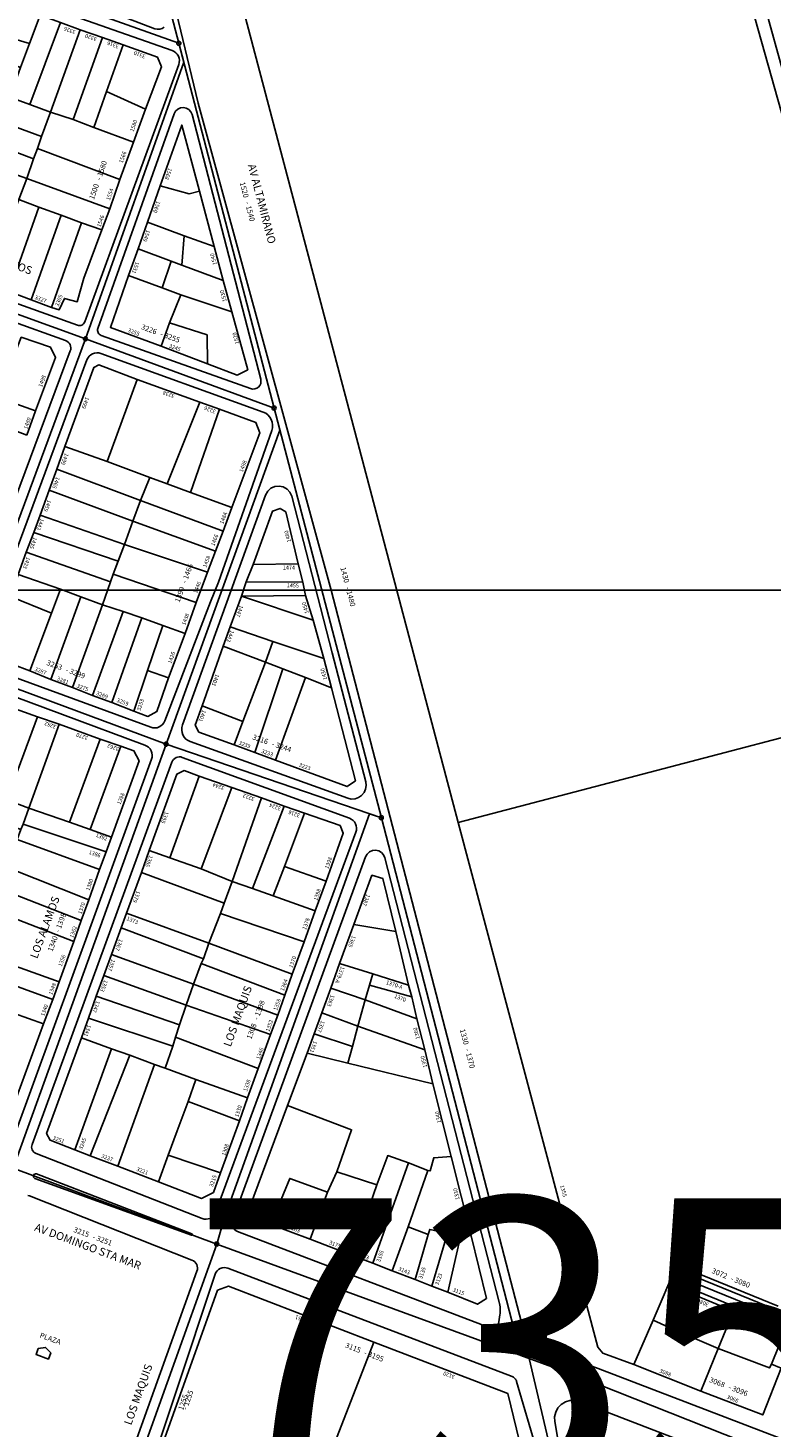
# Model space of a CAD drawing. Extents: x 333700 to 345400, y 6299800 to 6307551.
# Drawn here: x 342943 to 343224, y 6301883 to 6302413 of the extents above; entities that cross this region are included whole.
import ezdxf

# ---------------------------------------------------------------- set-up
doc = ezdxf.new("R2010")
doc.units = 0
doc.header["$MEASUREMENT"] = 0
doc.layers.get('0').update_dxf_attribs({"linetype": 'CONTINUOUS'})
for name, color, linetype in [('1010', 7, 'CONTINUOUS'), ('1400', 7, 'CONTINUOUS'), ('1500', 7, 'CONTINUOUS'), ('2000', 7, 'CONTINUOUS'), ('2510', 7, 'CONTINUOUS'), ('LIMITE_PREDIAL', 7, 'CONTINUOUS')]:
    doc.layers.add(name, color=color, linetype=linetype)

msp = doc.modelspace()

# ---------------------------------------------------------------- linework, layer by layer
at = {"color": 3}
for points in [[(342700, 6302200), (343600, 6302200), (343600, 6302800), (342700, 6302800), (342700, 6302200)], [(342700, 6301600), (343600, 6301600), (343600, 6302200), (342700, 6302200), (342700, 6301600)], [(342946.53, 6301913.29), (342945.69, 6301910.93), (342950.4, 6301909.26), (342951.24, 6301911.62), (342949.3, 6301913.63), (342946.53, 6301913.29)]]:
    msp.add_lwpolyline(points, dxfattribs=at)
at = {"color": 10}
for points in [[(342964.87, 6302539.48), (342999.72, 6302406.85)], [(342927.13, 6302432.81), (342999.72, 6302406.85)], [(342964.39, 6302295.08), (343001.58, 6302399.71), (342999.72, 6302406.85)], [(342999.72, 6302406.85), (343035.74, 6302268.92)], [(342887.1, 6302323.09), (342964.39, 6302295.08)], [(342918.07, 6302170.33), (342964.39, 6302295.08)], [(342964.39, 6302295.08), (343035.74, 6302268.92)], [(342994.9, 6302141.8), (343037.93, 6302260.57), (343035.74, 6302268.92)], [(343035.74, 6302268.92), (343076.32, 6302113.97)], [(342918.07, 6302170.33), (342994.9, 6302141.8)], [(342937.09, 6301981.46), (342994.9, 6302141.8)], [(342994.9, 6302141.8), (343076.32, 6302113.97)], [(343014.06, 6301952.74), (343016.91, 6301962.41), (343071.86, 6302115.49), (343076.32, 6302113.97)], [(343076.32, 6302113.97), (343129.13, 6301910.58), (343151.5, 6301902.38)], [(342937.09, 6301981.46), (343014.06, 6301952.74)], [(342976.48, 6301847.88), (343014.06, 6301952.74)], [(343014.06, 6301952.74), (343151.5, 6301902.38)], [(343231.26, 6301924.15), (343225.75, 6301925.45), (343190.76, 6301939.71)], [(343064.11, 6301755.65), (343067.08, 6301758.74), (343141.31, 6301870.7), (343132.25, 6301909.43), (343151.5, 6301902.38)], [(343151.5, 6301902.38), (343159.23, 6301855.25), (343205.78, 6301698.58)], [(343151.5, 6301902.38), (343267.64, 6301856.37)]]:
    msp.add_lwpolyline(points, dxfattribs=at)
at = {"layer": '1400', "color": 2}
for points in [[(342973.6, 6302610.8), (343105.4, 6302112.2), (343158.2, 6301913.8), (343160.1, 6301911.5), (343171.8, 6301907.2), (343197.2, 6301897.1), (343220.6, 6301888.1), (343227.6, 6301905.8)], [(343231.3, 6302367.7), (343206.4, 6302456.4)], [(342897.7, 6302330.4), (342899.1, 6302326.6), (342914.4, 6302321), (342927.6, 6302316), (342935.5, 6302313), (342943.8, 6302309.9), (342951.5, 6302306.9), (342954.4, 6302306), (342956.4, 6302310.4), (342961.3, 6302309.1), (342963.8, 6302318), (342970.6, 6302336.3), (342973.6, 6302344.3), (342977.4, 6302355.4), (342982.6, 6302369.5), (342987.1, 6302382), (342993.1, 6302398), (342991.7, 6302401.6), (342978.7, 6302406.3), (342970.8, 6302409.1), (342962.4, 6302412), (342954.9, 6302414.7)], [(342993, 6302292.3), (342973.8, 6302299.4), (342980.7, 6302319), (342984.3, 6302329.1), (342987.9, 6302339.2), (342992.6, 6302353), (343000.8, 6302375.9), (343007.5, 6302350.9), (343013.1, 6302330), (343016.5, 6302317.1), (343019.8, 6302305.3), (343025.8, 6302283.4), (343021.8, 6302281.4), (343010.5, 6302285.6), (342993, 6302292.3)], [(342942.2, 6302258.7), (342945.5, 6302267.8), (342953.1, 6302288), (342951.2, 6302291.9), (342940.1, 6302295.7)], [(342967.1, 6302160.2), (342974.4, 6302157.5), (342982.7, 6302154.3), (342988, 6302152.3), (342991.4, 6302154.1), (342995.8, 6302166.9), (343002.1, 6302183.7), (343006.3, 6302195.4), (343010.6, 6302206.8), (343013.6, 6302214.8), (343016.5, 6302222.4), (343019.8, 6302231.3), (343030.4, 6302259.5), (343028.9, 6302263.5), (343015.1, 6302268.5), (343007.6, 6302271.1), (342983.9, 6302279.7), (342969.4, 6302285.3), (342967.6, 6302284.3), (342956.6, 6302254.4), (342953.5, 6302245.8), (342950.7, 6302237.8), (342947.2, 6302228.4), (342944.8, 6302221.8), (342942, 6302214.4)], [(343036.3, 6302135.75), (343063.4, 6302125.75), (343066.5, 6302127.95), (343057.4, 6302163.15), (343054.5, 6302174.15), (343050.5, 6302188.75), (343047.6, 6302198.05), (343046.6, 6302203.05), (343044.8, 6302209.95), (343040.2, 6302229.65), (343038.1, 6302230.95), (343035.2, 6302229.95), (343027.8, 6302209.75), (343025.2, 6302203.25), (343023.4, 6302197.75), (343019.1, 6302186.15), (343016.5, 6302178.85), (343008.5, 6302156.35), (343005.9, 6302148.95), (343007.3, 6302146.35), (343020.7, 6302141.55), (343028.5, 6302138.65), (343036.3, 6302135.75)], [(342929.8, 6302174.6), (342943.4, 6302169.5), (342951.3, 6302166.3), (342959.5, 6302163.2), (342967.1, 6302160.2)], [(342934.6, 6302156.35), (342946.3, 6302152.15), (342954.5, 6302149.35), (342970, 6302143.75), (342977.8, 6302141.05), (342982.7, 6302139.25), (342984.7, 6302135.55), (342974.2, 6302106.65), (342972.2, 6302101.05), (342969.7, 6302094.35), (342965.7, 6302082.95), (342962.8, 6302075.15), (342960, 6302067.15), (342954.5, 6302051.95), (342952, 6302045.25), (342948.5, 6302036.05), (342934.7, 6301998.15)], [(342979.9, 6302077.9), (342985.6, 6302093.3), (342988.5, 6302101.6), (342999, 6302130.5), (343001.7, 6302131.8), (343007.4, 6302129.7), (343019.8, 6302125.4), (343031, 6302121.5), (343039.5, 6302118.4), (343047.2, 6302115.7), (343060.7, 6302111), (343061.9, 6302108.1), (343055.4, 6302090), (343051.3, 6302078.8), (343047.1, 6302067), (343042.6, 6302054.8), (343039.8, 6302046.9), (343037.1, 6302039.3), (343034.4, 6302032), (343029.7, 6302019.2), (343025.7, 6302008), (343022.7, 6301999.3), (343015.5, 6301979.7), (343012.8, 6301972.3), (343008.3, 6301970), (342992, 6301976.3), (342976.6, 6301982.2), (342966.2, 6301986.1), (342960.4, 6301988.4), (342951.1, 6301992), (342949.7, 6301994.6), (342962.9, 6302030.7), (342965.6, 6302038.2), (342968.4, 6302046.5), (342971.4, 6302054.3), (342974.2, 6302062.2), (342977.9, 6302072.3), (342979.9, 6302077.9)], [(343089.75, 6302037.9), (343087.85, 6302046.2), (343086.65, 6302050.6), (343081.75, 6302071), (343076.85, 6302091), (343072.75, 6302092.2), (343065.85, 6302073.6), (343060.55, 6302058.8), (343057.15, 6302049.5), (343053.75, 6302040.2), (343050.95, 6302032.3), (343048.25, 6302024.9), (343040.85, 6302005.2), (343026.45, 6301966.4), (343028.45, 6301962.6), (343034.55, 6301960.1), (343049.35, 6301954.6), (343065.45, 6301948.4), (343073.05, 6301945.5), (343080.35, 6301942.6), (343089.15, 6301939.3), (343095.45, 6301936.8), (343101.45, 6301934.5), (343112.65, 6301930), (343116.05, 6301932.2), (343110.25, 6301955.8), (343102.75, 6301985.9), (343095.85, 6302013.4), (343092.75, 6302026.2), (343089.75, 6302037.9)], [(343224.8, 6301921.2), (343209.5, 6301927.4), (343191, 6301935), (343184.9, 6301921.3), (343179.1, 6301923.9), (343188.1, 6301944.9), (343226.4, 6301929.3)], [(342964.3, 6301795), (343014.4, 6301935.3), (343018.5, 6301936.8), (343073.5, 6301915.6), (343124.2, 6301896.2), (343131.7, 6301865.1), (343096.3, 6301811.3), (343063.8, 6301762.4), (343025.6, 6301774), (343017.6, 6301761), (343013.9, 6301755.4), (343009.8, 6301748.9), (342997.4, 6301756.8), (342990.8, 6301761.1), (342984.5, 6301765.2), (342978.3, 6301769.3), (342972, 6301773.3), (342966.4, 6301776.9), (342959.5, 6301781.5), (342964.3, 6301795)]]:
    msp.add_lwpolyline(points, dxfattribs=at)
at = {"layer": '1500'}
for centre in [(342999.71, 6302406.85), (342964.38, 6302295.08), (343035.73, 6302268.92), (342994.89, 6302141.8), (343076.31, 6302113.97), (343014.05, 6301952.74), (343190.75, 6301939.71), (343151.49, 6301902.38)]:
    msp.add_circle(centre, 0.759, dxfattribs=at)
at = {"layer": '2000', "color": 1}
for points in [[(343282.5, 6302199.9), (343198.8, 6302502.6)], [(342994.11, 6302412.99), (342993.35, 6302412.47), (342992.48, 6302412.18), (342991.56, 6302412.14), (342990.67, 6302412.35), (342936.91, 6302432.94)], [(342994.7, 6302435.6), (343007, 6302384.2), (343057.3, 6302200), (343130.25, 6301919.66), (343130.54, 6301918.77), (343130.94, 6301917.92), (343131.43, 6301917.12), (343132.02, 6301916.39), (343132.69, 6301915.73), (343133.43, 6301915.16), (343134.24, 6301914.68), (343135.1, 6301914.3), (343158.3, 6301905.7), (343261.94, 6301865.93)], [(342933.16, 6302426.71), (342997.2, 6302404.1), (342997.93, 6302403.76), (342998.57, 6302403.28), (342999.11, 6302402.69), (342999.53, 6302402), (342999.8, 6302401.24), (342999.91, 6302400.44), (342999.87, 6302399.64), (342999.67, 6302398.86), (342964.1, 6302301.5), (342963.92, 6302301.12), (342963.66, 6302300.78), (342963.34, 6302300.49), (342962.98, 6302300.28), (342962.58, 6302300.13), (342962.16, 6302300.07), (342961.73, 6302300.09), (342961.32, 6302300.2), (342898.25, 6302322.86)], [(342997.9, 6302380.2), (342998.44, 6302381.19), (342999.27, 6302381.97), (343000.3, 6302382.44), (343001.42, 6302382.57), (343002.53, 6302382.35), (343003.51, 6302381.78), (343004.27, 6302380.94), (343004.72, 6302379.9), (343030.7, 6302279.8), (343030.79, 6302279), (343030.67, 6302278.21), (343030.34, 6302277.48), (343029.83, 6302276.87), (343029.17, 6302276.41), (343028.42, 6302276.15), (343027.62, 6302276.1), (343026.83, 6302276.26), (342970.3, 6302296.4), (342969.94, 6302296.57), (342969.62, 6302296.8), (342969.36, 6302297.1), (342969.15, 6302297.43), (342969.02, 6302297.81), (342968.96, 6302298.2), (342968.98, 6302298.59), (342969.08, 6302298.98), (342997.9, 6302380.2)], [(342916.7, 6302178.3), (342958.66, 6302290.49), (342958.82, 6302291.09), (342958.85, 6302291.7), (342958.77, 6302292.31), (342958.57, 6302292.89), (342958.26, 6302293.41), (342957.85, 6302293.87), (342957.35, 6302294.24), (342956.8, 6302294.5), (342893.53, 6302317.17)], [(342970.24, 6302289.58), (342969.45, 6302289.78), (342968.63, 6302289.82), (342967.83, 6302289.71), (342967.06, 6302289.44), (342966.36, 6302289.02), (342965.75, 6302288.48), (342965.26, 6302287.83), (342964.9, 6302287.1), (342923.92, 6302176.67)], [(342930.5, 6302169.7), (342989.06, 6302148.18), (342989.84, 6302147.97), (342990.65, 6302147.92), (342991.46, 6302148.03), (342992.23, 6302148.29), (342992.93, 6302148.7), (342993.54, 6302149.23), (342994.04, 6302149.87), (342994.4, 6302150.6), (343011.7, 6302195.6), (343014.7, 6302203.1), (343034.89, 6302260.45), (343035.15, 6302261.49), (343035.2, 6302262.55), (343035.04, 6302263.6), (343034.68, 6302264.6), (343034.13, 6302265.52), (343033.42, 6302266.31), (343032.56, 6302266.94), (343031.6, 6302267.4), (342970.24, 6302289.58)], [(343042.4, 6302235.55), (343041.75, 6302237.05), (343040.65, 6302238.27), (343039.24, 6302239.09), (343037.64, 6302239.42), (343036.01, 6302239.24), (343034.52, 6302238.56), (343033.32, 6302237.45), (343032.53, 6302236.01), (343001.1, 6302149.05), (343000.86, 6302148.11), (343000.81, 6302147.15), (343000.95, 6302146.2), (343001.27, 6302145.29), (343001.77, 6302144.46), (343002.41, 6302143.74), (343003.19, 6302143.16), (343004.06, 6302142.75), (343063.58, 6302121.32), (343064.96, 6302121.03), (343066.37, 6302121.11), (343067.7, 6302121.58), (343068.87, 6302122.38), (343069.77, 6302123.46), (343070.35, 6302124.75), (343070.57, 6302126.15), (343070.4, 6302127.55), (343057.7, 6302176.35), (343042.4, 6302235.55)], [(342924.44, 6302164.61), (342986.9, 6302141.45)], [(342986.9, 6302141.45), (342987.64, 6302141.09), (342988.29, 6302140.6), (342988.83, 6302139.99), (342989.25, 6302139.28), (342989.51, 6302138.51), (342989.63, 6302137.7), (342989.58, 6302136.88), (342989.38, 6302136.09), (342937.3, 6301993.15)], [(343013.61, 6301964.7), (343013.27, 6301963.99), (343012.8, 6301963.38), (343012.21, 6301962.86), (343011.54, 6301962.47), (343010.8, 6301962.23), (343010.03, 6301962.13), (343009.25, 6301962.19), (343008.5, 6301962.4), (342945.7, 6301987), (342945.24, 6301987.23), (342944.83, 6301987.55), (342944.5, 6301987.94), (342944.24, 6301988.39), (342944.07, 6301988.88), (342944, 6301989.39), (342944.04, 6301989.91), (342944.17, 6301990.41), (342997.12, 6302134.99), (342997.37, 6302135.53), (342997.73, 6302136), (342998.17, 6302136.4), (342998.68, 6302136.7), (342999.24, 6302136.9), (342999.83, 6302136.98), (343000.42, 6302136.95), (343001, 6302136.8), (343064.22, 6302113.84), (343064.96, 6302113.48), (343065.61, 6302112.99), (343066.16, 6302112.39), (343066.57, 6302111.68), (343066.84, 6302110.91), (343066.95, 6302110.1), (343066.91, 6302109.29), (343066.7, 6302108.5), (343013.61, 6301964.7)], [(343070.34, 6302099.16), (343070.93, 6302100.22), (343071.83, 6302101.04), (343072.93, 6302101.54), (343074.13, 6302101.67), (343075.31, 6302101.42), (343076.36, 6302100.81), (343077.17, 6302099.91), (343077.65, 6302098.8), (343120.93, 6301930.82), (343121.06, 6301930.22), (343121.17, 6301929.61), (343121.25, 6301929), (343121.29, 6301928.39), (343121.31, 6301927.77), (343121.29, 6301927.16), (343121.24, 6301926.54), (343121.16, 6301925.93), (343120.75, 6301923.3), (343120.59, 6301922.71), (343120.3, 6301922.17), (343119.9, 6301921.71), (343119.41, 6301921.35), (343118.85, 6301921.1), (343118.25, 6301920.99), (343117.64, 6301921), (343117.05, 6301921.16), (343021.95, 6301957.5), (343021.39, 6301957.78), (343020.89, 6301958.16), (343020.48, 6301958.64), (343020.16, 6301959.18), (343019.96, 6301959.77), (343019.87, 6301960.4), (343019.91, 6301961.02), (343020.07, 6301961.63), (343070.34, 6302099.16)], [(343004.68, 6301956.62), (343004.76, 6301956.57), (343004.81, 6301956.49), (343004.84, 6301956.39), (343004.82, 6301956.3), (343004.77, 6301956.22), (343004.69, 6301956.16), (343004.6, 6301956.14), (343004.5, 6301956.15), (342945.26, 6301977.54), (342944.96, 6301977.73), (342944.76, 6301978.01), (342944.68, 6301978.36), (342944.73, 6301978.71), (342944.92, 6301979.01), (342945.21, 6301979.22), (342945.55, 6301979.3), (342945.9, 6301979.25), (343004.68, 6301956.62)], [(342942.63, 6301971.16), (342943.18, 6301970.98), (343004.65, 6301946.7), (343005.22, 6301946.41), (343005.72, 6301946.01), (343006.14, 6301945.53), (343006.46, 6301944.98), (343006.67, 6301944.37), (343006.75, 6301943.74), (343006.72, 6301943.1), (343006.56, 6301942.48), (342974.25, 6301852.5), (342974.09, 6301852.16), (342973.87, 6301851.86), (342973.59, 6301851.62), (342973.27, 6301851.43), (342972.91, 6301851.31), (342972.54, 6301851.26), (342972.17, 6301851.28), (342971.81, 6301851.38), (342904.25, 6301877.2)], [(342983.6, 6301851.5), (343013.47, 6301941.31), (343013.77, 6301941.99), (343014.21, 6301942.59), (343014.76, 6301943.1), (343015.39, 6301943.48), (343016.1, 6301943.73), (343016.84, 6301943.84), (343017.58, 6301943.79), (343018.3, 6301943.6), (343125.75, 6301902.7), (343126.05, 6301902.57), (343126.34, 6301902.39), (343126.61, 6301902.19), (343126.85, 6301901.96), (343127.06, 6301901.7), (343127.24, 6301901.42), (343127.39, 6301901.12), (343127.5, 6301900.8), (343135.36, 6301873.78)], [(343186.83, 6301938.56), (343188.63, 6301942.97), (343226.07, 6301927.71)], [(343227.7, 6301921.8), (343186.83, 6301938.56)], [(343238.95, 6301859.4), (343151.25, 6301893.2), (343149.48, 6301893.63), (343147.66, 6301893.58), (343145.92, 6301893.06), (343144.37, 6301892.1), (343143.13, 6301890.77), (343142.27, 6301889.17), (343141.86, 6301887.4), (343141.92, 6301885.58), (343144.95, 6301867.6), (343182.65, 6301719.9), (343213.65, 6301599.9), (343303.92, 6301255.02)]]:
    msp.add_lwpolyline(points, dxfattribs=at)
at = {"layer": 'LIMITE_PREDIAL', "color": 4}
for points in [[(343262.6, 6302126.5), (343296.1, 6302136.1), (343245.7, 6302316.9), (343231.3, 6302367.7), (343206.4, 6302456.4), (343153.7, 6302462.9), (343031.3, 6302533.5), (343008.7, 6302557.5), (342998.9, 6302570.1), (342987, 6302587.7), (342975.3, 6302611.2), (342973.6, 6302610.8), (343105.4, 6302112.2), (343255.4, 6302151.5), (343262.6, 6302126.5)], [(342947.2, 6302417.5), (342943.2, 6302406.8), (342927.3, 6302411.4), (342931.6, 6302423.1), (342947.2, 6302417.5)], [(342954.9, 6302414.7), (342943.3, 6302383.7), (342935.8, 6302386.5), (342939.8, 6302397.7), (342943.2, 6302406.8), (342947.2, 6302417.5), (342954.9, 6302414.7)], [(342951.2, 6302380.8), (342962.4, 6302412), (342954.9, 6302414.7), (342943.3, 6302383.7), (342951.2, 6302380.8)], [(342943.2, 6302406.8), (342939.8, 6302397.7), (342924.4, 6302403.7), (342927.3, 6302411.4), (342943.2, 6302406.8)], [(342970.8, 6302409.1), (342962.4, 6302412), (342951.2, 6302380.8), (342959.8, 6302378), (342970.8, 6302409.1)], [(342978.7, 6302406.3), (342972.4, 6302388.6), (342967.6, 6302375), (342959.8, 6302378), (342970.8, 6302409.1), (342978.7, 6302406.3)], [(342987.1, 6302382), (342993.1, 6302398), (342991.7, 6302401.6), (342978.7, 6302406.3), (342972.4, 6302388.6), (342987.1, 6302382)], [(342920.2, 6302392), (342935.8, 6302386.5), (342943.3, 6302383.7), (342951.2, 6302380.8), (342947.8, 6302371.6), (342916.9, 6302382.9), (342920.2, 6302392)], [(342982.6, 6302369.5), (342987.1, 6302382), (342972.4, 6302388.6), (342967.6, 6302375), (342982.6, 6302369.5)], [(342947.8, 6302371.6), (342946.3, 6302367.1), (342944.7, 6302363.2), (342913.9, 6302374.9), (342916.9, 6302382.9), (342947.8, 6302371.6)], [(342977.4, 6302355.4), (342982.6, 6302369.5), (342967.6, 6302375), (342959.8, 6302378), (342951.2, 6302380.8), (342947.8, 6302371.6), (342946.3, 6302367.1), (342977.4, 6302355.4)], [(342944.7, 6302363.2), (342942.2, 6302355.7), (342911, 6302366.8), (342913.9, 6302374.9), (342944.7, 6302363.2)], [(343007.5, 6302350.9), (343003.6, 6302349.9), (342992.6, 6302353), (343000.8, 6302375.9), (343007.5, 6302350.9)], [(342973.6, 6302344.3), (342977.4, 6302355.4), (342946.3, 6302367.1), (342944.7, 6302363.2), (342942.2, 6302355.7), (342973.6, 6302344.3)], [(342970.6, 6302336.3), (342962.9, 6302338.9), (342955.2, 6302341.9), (342946.7, 6302344.9), (342939.2, 6302347.8), (342942.2, 6302355.7), (342973.6, 6302344.3), (342970.6, 6302336.3)], [(343007.5, 6302350.9), (343003.6, 6302349.9), (342992.6, 6302353), (342987.9, 6302339.2), (343001.7, 6302334.1), (343013.1, 6302330), (343007.5, 6302350.9)], [(342927.6, 6302316), (342935.5, 6302313), (342946.7, 6302344.9), (342939.2, 6302347.8), (342936.4, 6302340.1), (342927.6, 6302316)], [(342935.5, 6302313), (342943.8, 6302309.9), (342955.2, 6302341.9), (342946.7, 6302344.9), (342935.5, 6302313)], [(342951.5, 6302306.9), (342943.8, 6302309.9), (342955.2, 6302341.9), (342962.9, 6302338.9), (342951.5, 6302306.9)], [(342951.5, 6302306.9), (342954.4, 6302306), (342956.4, 6302310.4), (342961.3, 6302309.1), (342963.8, 6302318), (342970.6, 6302336.3), (342962.9, 6302338.9), (342951.5, 6302306.9)], [(343000.8, 6302322.9), (342996.8, 6302324.4), (342984.3, 6302329.1), (342987.9, 6302339.2), (343001.7, 6302334.1), (343000.8, 6302322.9)], [(343013.1, 6302330), (343001.7, 6302334.1), (343000.8, 6302322.9), (343016.5, 6302317.1), (343013.1, 6302330)], [(342996.8, 6302324.4), (342993.4, 6302314.4), (342980.7, 6302319), (342984.3, 6302329.1), (342996.8, 6302324.4)], [(343016.5, 6302317.1), (343000.8, 6302322.9), (342996.8, 6302324.4), (342993.4, 6302314.4), (343000.5, 6302311.7), (343019.8, 6302305.3), (343016.5, 6302317.1)], [(342993, 6302292.3), (342973.8, 6302299.4), (342980.7, 6302319), (342993.4, 6302314.4), (343000.5, 6302311.7), (342996.2, 6302301.1), (342993, 6302292.3)], [(343019.8, 6302305.3), (343000.5, 6302311.7), (342996.2, 6302301.1), (343010.4, 6302296.6), (343010.5, 6302285.6), (343021.8, 6302281.4), (343025.8, 6302283.4), (343019.8, 6302305.3)], [(343010.5, 6302285.6), (343010.4, 6302296.6), (342996.2, 6302301.1), (342993, 6302292.3), (343010.5, 6302285.6)], [(342945.5, 6302267.8), (342953.1, 6302288), (342951.2, 6302291.9), (342940.1, 6302295.7), (342931.3, 6302272.9), (342945.5, 6302267.8)], [(342972.6, 6302248.7), (342956.6, 6302254.4), (342967.6, 6302284.3), (342969.4, 6302285.3), (342983.9, 6302279.7), (342972.6, 6302248.7)], [(343007.6, 6302271.1), (342995.3, 6302240.3), (342988.7, 6302242.6), (342972.6, 6302248.7), (342983.9, 6302279.7), (343007.6, 6302271.1)], [(342942.2, 6302258.7), (342945.5, 6302267.8), (342931.3, 6302272.9), (342922, 6302276.3), (342918.6, 6302267.6), (342942.2, 6302258.7)], [(343015.1, 6302268.5), (343007.6, 6302271.1), (342995.3, 6302240.3), (343004.1, 6302237), (343015.1, 6302268.5)], [(343019.8, 6302231.3), (343004.1, 6302237), (343015.1, 6302268.5), (343028.9, 6302263.5), (343030.4, 6302259.5), (343019.8, 6302231.3)], [(342985.2, 6302234), (342988.7, 6302242.6), (342972.6, 6302248.7), (342956.6, 6302254.4), (342953.5, 6302245.8), (342985.2, 6302234)], [(342985.2, 6302234), (342982.3, 6302226.1), (342950.7, 6302237.8), (342953.5, 6302245.8), (342985.2, 6302234)], [(343019.8, 6302231.3), (343004.1, 6302237), (342995.3, 6302240.3), (342988.7, 6302242.6), (342985.2, 6302234), (343016.5, 6302222.4), (343019.8, 6302231.3)], [(342982.3, 6302226.1), (342979.1, 6302217.3), (342947.2, 6302228.4), (342950.7, 6302237.8), (342982.3, 6302226.1)], [(343016.5, 6302222.4), (343013.6, 6302214.8), (342982.3, 6302226.1), (342985.2, 6302234), (343016.5, 6302222.4)], [(343044.8, 6302209.95), (343027.8, 6302209.75), (343035.2, 6302229.95), (343038.1, 6302230.95), (343040.2, 6302229.65), (343044.8, 6302209.95)], [(342979.1, 6302217.3), (342976.7, 6302211), (342944.8, 6302221.8), (342947.2, 6302228.4), (342979.1, 6302217.3)], [(343013.6, 6302214.8), (342982.3, 6302226.1), (342979.1, 6302217.3), (343010.6, 6302206.8), (343013.6, 6302214.8)], [(342976.7, 6302211), (342974.9, 6302206.1), (342973.8, 6302203.2), (342942, 6302214.4), (342944.8, 6302221.8), (342976.7, 6302211)], [(342942, 6302214.4), (342973.8, 6302203.2), (342970.8, 6302194.5), (342962.6, 6302197.5), (342954.9, 6302200.4), (342938.9, 6302206), (342942, 6302214.4)], [(343006.3, 6302195.4), (343010.6, 6302206.8), (342979.1, 6302217.3), (342976.6, 6302210.7), (342974.9, 6302206.1), (343006.3, 6302195.4)], [(343044.8, 6302209.95), (343046.6, 6302203.05), (343025.2, 6302203.25), (343027.8, 6302209.75), (343044.8, 6302209.95)], [(342938.9, 6302206), (342936, 6302197.6), (342951.6, 6302191.4), (342954.9, 6302200.4), (342938.9, 6302206)], [(343002.1, 6302183.7), (343006.3, 6302195.4), (342974.9, 6302206.1), (342973.8, 6302203.2), (342970.8, 6302194.5), (342978.6, 6302192), (342985.7, 6302189.6), (342993.7, 6302186.7), (343002.1, 6302183.7)], [(343023.4, 6302197.75), (343025.2, 6302203.25), (343046.6, 6302203.05), (343047.6, 6302198.05), (343023.4, 6302197.75)], [(342936, 6302197.6), (342928.8, 6302178.1), (342929.8, 6302174.6), (342943.4, 6302169.5), (342951.6, 6302191.4), (342936, 6302197.6)], [(342943.4, 6302169.5), (342951.3, 6302166.3), (342962.6, 6302197.5), (342954.9, 6302200.4), (342951.6, 6302191.4), (342943.4, 6302169.5)], [(342951.3, 6302166.3), (342959.5, 6302163.2), (342970.8, 6302194.5), (342962.6, 6302197.5), (342951.3, 6302166.3)], [(343023.4, 6302197.75), (343019.1, 6302186.15), (343035.3, 6302180.65), (343054.5, 6302174.15), (343050.5, 6302188.75), (343023.4, 6302197.75)], [(343047.6, 6302198.05), (343050.5, 6302188.75), (343023.4, 6302197.75), (343047.6, 6302198.05)], [(342959.5, 6302163.2), (342967.1, 6302160.2), (342978.6, 6302192), (342970.8, 6302194.5), (342959.5, 6302163.2)], [(342967.1, 6302160.2), (342974.4, 6302157.5), (342985.7, 6302189.6), (342978.6, 6302192), (342967.1, 6302160.2)], [(342974.4, 6302157.5), (342982.7, 6302154.3), (342987.9, 6302169.6), (342993.7, 6302186.7), (342985.7, 6302189.6), (342974.4, 6302157.5)], [(343002.1, 6302183.7), (342995.8, 6302166.9), (342987.9, 6302169.6), (342993.7, 6302186.7), (343002.1, 6302183.7)], [(343019.1, 6302186.15), (343016.5, 6302178.85), (343032.5, 6302172.75), (343035.3, 6302180.65), (343019.1, 6302186.15)], [(343016.5, 6302178.85), (343008.5, 6302156.35), (343023.9, 6302150.35), (343032.5, 6302172.75), (343016.5, 6302178.85)], [(343057.4, 6302163.15), (343054.5, 6302174.15), (343035.3, 6302180.65), (343032.5, 6302172.75), (343039.1, 6302170.25), (343047.6, 6302167.05), (343057.4, 6302163.15)], [(343020.7, 6302141.55), (343028.5, 6302138.65), (343039.1, 6302170.25), (343032.5, 6302172.75), (343023.9, 6302150.35), (343020.7, 6302141.55)], [(342982.7, 6302154.3), (342988, 6302152.3), (342991.4, 6302154.1), (342995.8, 6302166.9), (342987.9, 6302169.6), (342982.7, 6302154.3)], [(343028.5, 6302138.65), (343036.3, 6302135.75), (343047.6, 6302167.05), (343039.1, 6302170.25), (343028.5, 6302138.65)], [(343036.3, 6302135.75), (343063.4, 6302125.75), (343066.5, 6302127.95), (343057.4, 6302163.15), (343047.6, 6302167.05), (343036.3, 6302135.75)], [(342946.3, 6302152.15), (342934.6, 6302156.35), (342928.1, 6302138.25), (342923.2, 6302125.05), (342934.7, 6302120.75), (342946.3, 6302152.15)], [(343008.5, 6302156.35), (343005.9, 6302148.95), (343007.3, 6302146.35), (343020.7, 6302141.55), (343023.9, 6302150.35), (343008.5, 6302156.35)], [(342954.5, 6302149.35), (342946.3, 6302152.15), (342934.7, 6302120.75), (342943, 6302117.65), (342954.5, 6302149.35)], [(343226.4, 6301929.3), (343188.1, 6301944.9), (343179.1, 6301923.9), (343171.8, 6301907.2), (343160.1, 6301911.5), (343158.2, 6301913.8), (343105.4, 6302112.2), (343255.4, 6302151.5)], [(342970, 6302143.75), (342954.5, 6302149.35), (342943, 6302117.65), (342958.3, 6302112.35), (342970, 6302143.75)], [(342977.8, 6302141.05), (342970, 6302143.75), (342958.3, 6302112.35), (342966.2, 6302109.55), (342977.8, 6302141.05)], [(342974.2, 6302106.65), (342984.7, 6302135.55), (342982.7, 6302139.25), (342977.8, 6302141.05), (342966.2, 6302109.55), (342974.2, 6302106.65)], [(342911.4, 6302129.45), (342908.4, 6302121.45), (342940, 6302109.55), (342940.8, 6302111.55), (342943, 6302117.65), (342934.7, 6302120.75), (342923.2, 6302125.05), (342911.4, 6302129.45)], [(342988.5, 6302101.6), (342999, 6302130.5), (343001.7, 6302131.8), (343007.4, 6302129.7), (342996.3, 6302098.8), (342988.5, 6302101.6)], [(343007.4, 6302129.7), (343019.8, 6302125.4), (343008.1, 6302094.6), (342996.3, 6302098.8), (343007.4, 6302129.7)], [(343019.8, 6302125.4), (343031, 6302121.5), (343019.9, 6302089.9), (343008.1, 6302094.6), (343019.8, 6302125.4)], [(343031, 6302121.5), (343039.5, 6302118.4), (343027.6, 6302087.2), (343019.9, 6302089.9), (343031, 6302121.5)], [(343039.5, 6302118.4), (343047.2, 6302115.7), (343039.7, 6302095.5), (343035.4, 6302084.4), (343027.6, 6302087.2), (343039.5, 6302118.4)], [(342972.2, 6302101.05), (342974.2, 6302106.65), (342966.2, 6302109.55), (342958.3, 6302112.35), (342943, 6302117.65), (342940.8, 6302111.55), (342972.2, 6302101.05)], [(343047.2, 6302115.7), (343060.7, 6302111), (343061.9, 6302108.1), (343055.4, 6302090), (343039.7, 6302095.5), (343047.2, 6302115.7)], [(342969.7, 6302094.35), (342972.2, 6302101.05), (342940.8, 6302111.55), (342940, 6302109.55), (342938.6, 6302105.75), (342969.7, 6302094.35)], [(342965.7, 6302082.95), (342969.7, 6302094.35), (342938.6, 6302105.75), (342937.4, 6302102.05), (342934.9, 6302095.15), (342965.7, 6302082.95)], [(342985.6, 6302093.3), (342988.5, 6302101.6), (342996.3, 6302098.8), (343008.1, 6302094.6), (343019.9, 6302089.9), (343016.9, 6302081.7), (342985.6, 6302093.3)], [(342962.8, 6302075.15), (342965.7, 6302082.95), (342934.9, 6302095.15), (342932, 6302087.05), (342962.8, 6302075.15)], [(342979.9, 6302077.9), (342985.6, 6302093.3), (343016.9, 6302081.7), (343015.5, 6302077.8), (343011.1, 6302066.6), (342979.9, 6302077.9)], [(343055.4, 6302090), (343051.3, 6302078.8), (343035.4, 6302084.4), (343039.7, 6302095.5), (343055.4, 6302090)], [(343065.85, 6302073.6), (343072.75, 6302092.2), (343076.85, 6302091), (343081.75, 6302071), (343065.85, 6302073.6)], [(342960, 6302067.15), (342962.8, 6302075.15), (342932, 6302087.05), (342929.1, 6302079.15), (342960, 6302067.15)], [(343051.3, 6302078.8), (343047.1, 6302067), (343015.5, 6302077.8), (343016.9, 6302081.7), (343019.9, 6302089.9), (343027.6, 6302087.2), (343035.4, 6302084.4), (343051.3, 6302078.8)], [(342954.5, 6302051.95), (342960, 6302067.15), (342929.1, 6302079.15), (342926.4, 6302071.25), (342923.4, 6302062.95), (342954.5, 6302051.95)], [(342977.9, 6302072.3), (342979.9, 6302077.9), (343011.1, 6302066.6), (343009, 6302060.6), (342977.9, 6302072.3)], [(343047.1, 6302067), (343042.6, 6302054.8), (343011.1, 6302066.6), (343015.5, 6302077.8), (343047.1, 6302067)], [(342974.2, 6302062.2), (342977.9, 6302072.3), (343009, 6302060.6), (343008.2, 6302058.9), (343005.2, 6302051), (342974.2, 6302062.2)], [(343065.85, 6302073.6), (343060.55, 6302058.8), (343073.05, 6302054.9), (343086.65, 6302050.6), (343081.75, 6302071), (343065.85, 6302073.6)], [(343042.6, 6302054.8), (343039.8, 6302046.9), (343008.2, 6302058.9), (343009, 6302060.6), (343011.1, 6302066.6), (343042.6, 6302054.8)], [(342952, 6302045.25), (342954.5, 6302051.95), (342923.4, 6302062.95), (342921.2, 6302056.45), (342952, 6302045.25)], [(342971.4, 6302054.3), (342974.2, 6302062.2), (343005.2, 6302051), (343002.5, 6302043.1), (342971.4, 6302054.3)], [(342948.5, 6302036.05), (342952, 6302045.25), (342921.2, 6302056.45), (342917.9, 6302047.25), (342925.3, 6302044.55), (342937.2, 6302040.05), (342948.5, 6302036.05)], [(343039.8, 6302046.9), (343037.1, 6302039.3), (343005.2, 6302051), (343008.2, 6302058.9), (343039.8, 6302046.9)], [(343060.55, 6302058.8), (343057.15, 6302049.5), (343070.25, 6302045.1), (343073.05, 6302054.9), (343060.55, 6302058.8)], [(343087.85, 6302046.2), (343086.65, 6302050.6), (343073.05, 6302054.9), (343071.85, 6302050.7), (343087.85, 6302046.2)], [(342968.4, 6302046.5), (342971.4, 6302054.3), (343002.5, 6302043.1), (343000, 6302035.7), (342968.4, 6302046.5)], [(343037.1, 6302039.3), (343034.4, 6302032), (343002.5, 6302043.1), (343005.2, 6302051), (343037.1, 6302039.3)], [(343057.15, 6302049.5), (343053.75, 6302040.2), (343067.45, 6302035.1), (343070.25, 6302045.1), (343057.15, 6302049.5)], [(343089.75, 6302037.9), (343087.85, 6302046.2), (343071.85, 6302050.7), (343070.25, 6302045.1), (343089.75, 6302037.9)], [(342965.6, 6302038.2), (342968.4, 6302046.5), (343000, 6302035.7), (342998.5, 6302031), (342997.4, 6302027.6), (342965.6, 6302038.2)], [(343092.75, 6302026.2), (343089.75, 6302037.9), (343070.25, 6302045.1), (343067.45, 6302035.1), (343092.75, 6302026.2)], [(342923.2, 6302002.65), (342934.7, 6301998.15), (342948.5, 6302036.05), (342937.2, 6302040.05), (342923.2, 6302002.65)], [(343034.4, 6302032), (343029.7, 6302019.2), (342998.5, 6302031), (343000, 6302035.7), (343002.5, 6302043.1), (343034.4, 6302032)], [(343053.75, 6302040.2), (343050.95, 6302032.3), (343065.35, 6302027.4), (343067.45, 6302035.1), (343053.75, 6302040.2)], [(342962.9, 6302030.7), (342965.6, 6302038.2), (342997.4, 6302027.6), (342994.5, 6302019.3), (342990.5, 6302020.7), (342981.2, 6302024.2), (342974.3, 6302026.6), (342962.9, 6302030.7)], [(343095.85, 6302013.4), (343092.75, 6302026.2), (343067.45, 6302035.1), (343065.35, 6302027.4), (343063.65, 6302021.2), (343095.85, 6302013.4)], [(342960.4, 6301988.4), (342951.1, 6301992), (342949.7, 6301994.6), (342962.9, 6302030.7), (342974.3, 6302026.6), (342960.4, 6301988.4)], [(343029.7, 6302019.2), (343025.7, 6302008), (343006.2, 6302015), (342994.5, 6302019.3), (342997.4, 6302027.6), (342998.5, 6302031), (343029.7, 6302019.2)], [(343050.95, 6302032.3), (343048.25, 6302024.9), (343063.65, 6302021.2), (343065.35, 6302027.4), (343050.95, 6302032.3)], [(342966.2, 6301986.1), (342960.4, 6301988.4), (342974.3, 6302026.6), (342981.2, 6302024.2), (342966.2, 6301986.1)], [(342976.6, 6301982.2), (342966.2, 6301986.1), (342981.2, 6302024.2), (342990.5, 6302020.7), (342976.6, 6301982.2)], [(343048.25, 6302024.9), (343040.85, 6302005.2), (343065.05, 6301996), (343059.45, 6301980.1), (343074.65, 6301975.1), (343078.75, 6301986.2), (343086.65, 6301983.4), (343093.95, 6301980.6), (343094.75, 6301980.4), (343096.15, 6301985.4), (343102.75, 6301985.9), (343095.85, 6302013.4), (343063.65, 6302021.2), (343048.25, 6302024.9)], [(342992, 6301976.3), (342976.6, 6301982.2), (342990.5, 6302020.7), (342994.5, 6302019.3), (343006.2, 6302015), (343003.2, 6302006.7), (342999.1, 6301995.6), (342995.7, 6301986.3), (342992, 6301976.3)], [(343025.7, 6302008), (343022.7, 6301999.3), (343003.2, 6302006.7), (343006.2, 6302015), (343025.7, 6302008)], [(343022.7, 6301999.3), (343003.2, 6302006.7), (342999.1, 6301995.6), (342995.7, 6301986.3), (343015.5, 6301979.7), (343022.7, 6301999.3)], [(343040.85, 6302005.2), (343026.45, 6301966.4), (343028.45, 6301962.6), (343034.55, 6301960.1), (343041.65, 6301977.6), (343055.95, 6301972.4), (343059.45, 6301980.1), (343065.05, 6301996), (343040.85, 6302005.2)], [(343015.5, 6301979.7), (343012.8, 6301972.3), (343008.3, 6301970), (342992, 6301976.3), (342995.7, 6301986.3), (343015.5, 6301979.7)], [(343065.45, 6301948.4), (343073.05, 6301945.5), (343086.65, 6301983.4), (343078.75, 6301986.2), (343074.65, 6301975.1), (343065.45, 6301948.4)], [(343110.25, 6301955.8), (343102.75, 6301985.9), (343096.15, 6301985.4), (343094.75, 6301980.4), (343093.95, 6301980.6), (343086.45, 6301959.3), (343094.05, 6301956.3), (343094.65, 6301958.3), (343101.35, 6301956.9), (343106.45, 6301956.1), (343110.25, 6301955.8)], [(343073.05, 6301945.5), (343080.35, 6301942.6), (343086.45, 6301959.3), (343093.95, 6301980.6), (343086.65, 6301983.4), (343073.05, 6301945.5)], [(343034.55, 6301960.1), (343049.35, 6301954.6), (343055.95, 6301972.4), (343041.65, 6301977.6), (343034.55, 6301960.1)], [(343049.35, 6301954.6), (343065.45, 6301948.4), (343074.65, 6301975.1), (343059.45, 6301980.1), (343055.95, 6301972.4), (343049.35, 6301954.6)], [(343080.35, 6301942.6), (343089.15, 6301939.3), (343094.05, 6301956.3), (343086.45, 6301959.3), (343080.35, 6301942.6)], [(343089.15, 6301939.3), (343095.45, 6301936.8), (343101.35, 6301956.9), (343094.65, 6301958.3), (343094.05, 6301956.3), (343089.15, 6301939.3)], [(343095.45, 6301936.8), (343101.45, 6301934.5), (343106.45, 6301956.1), (343101.35, 6301956.9), (343095.45, 6301936.8)], [(343101.45, 6301934.5), (343112.65, 6301930), (343116.05, 6301932.2), (343110.25, 6301955.8), (343106.45, 6301956.1), (343101.45, 6301934.5)], [(343073.5, 6301915.6), (343041.3, 6301833), (343096.3, 6301811.3), (343063.8, 6301762.4), (343025.6, 6301774), (343012.1, 6301778.7), (343004, 6301781.5), (342995.2, 6301784.5), (342989.2, 6301786.4), (342982.3, 6301788.9), (342974.7, 6301791.4), (342964.3, 6301795), (343014.4, 6301935.3), (343018.5, 6301936.8), (343073.5, 6301915.6)], [(343184.9, 6301921.3), (343191, 6301935), (343209.5, 6301927.4), (343203.7, 6301913.3), (343184.9, 6301921.3)], [(343209.5, 6301927.4), (343224.8, 6301921.2), (343226.8, 6301914.5), (343223.9, 6301907.3), (343223.2, 6301905.9), (343203.7, 6301913.3), (343209.5, 6301927.4)], [(343184.9, 6301921.3), (343179.1, 6301923.9), (343171.8, 6301907.2), (343197.2, 6301897.1), (343203.7, 6301913.3), (343184.9, 6301921.3)], [(343073.5, 6301915.6), (343124.2, 6301896.2), (343131.7, 6301865.1), (343096.3, 6301811.3), (343041.3, 6301833), (343073.5, 6301915.6)], [(343197.2, 6301897.1), (343220.6, 6301888.1), (343227.6, 6301905.8), (343223.9, 6301907.3), (343223.2, 6301905.9), (343203.7, 6301913.3), (343197.2, 6301897.1)]]:
    msp.add_lwpolyline(points, dxfattribs=at)

# ---------------------------------------------------------------- texts
at = {"color": 10}
for s, rotation, p in [('AV ALTAMIRANO', 284.6454, (343025.75, 6302360.78)), ('LOS PIMIENTOS', 340.1077, (342915.13, 6302329.62)), ('LOS ALAMOS', 69.6717, (342946.14, 6302060.46)), ('LOS MAQUIS', 70.2446, (343019.32, 6302027.1)), ('AV DOMINGO STA MAR', 339.5348, (342944.83, 6301957.9)), ('LOS MAQUIS', 70.3019, (342981.69, 6301884.03))]:
    msp.add_text(s, height=3, rotation=rotation, dxfattribs=at).set_placement(p)
at = {"color": 3}
msp.add_text('735', height=110, dxfattribs=at).set_placement((343004.04, 6301860))
msp.add_text('PLAZA', height=2, rotation=340.4515, dxfattribs=at).set_placement((342946.9, 6301917.43))
at = {"layer": '1010', "color": 10}
for s, rotation, p in [(' - 1580', 70.703, (342969.91, 6302354.26)), ('1500', 70.703, (342967.57, 6302347.58)), ('1520', 284.6454, (343022.74, 6302354.11)), (' - 1540', 284.6454, (343024.53, 6302347.26)), ('3226', 339.8786, (342985.28, 6302298.8)), (' - 3255', 339.8786, (342991.93, 6302296.37)), (' - 1466', 70.0727, (343002.37, 6302201.87)), ('1430', 284.7027, (343060.78, 6302208.47)), ('1399', 70.0727, (342999.96, 6302195.22)), (' - 1480', 284.7027, (343062.57, 6302201.62)), ('3253', 339.6494, (342949.48, 6302171.82)), (' - 3299', 339.6494, (342956.11, 6302169.36)), ('3216', 341.1391, (343027.38, 6302143.64)), (' - 3244', 341.1391, (343034.08, 6302141.35)), (' - 1398', 69.6717, (342954.35, 6302069.8)), ('1340', 69.6717, (342951.89, 6302063.16)), (' - 1398', 70.2446, (343029.53, 6302036.69)), ('1308', 70.2446, (343027.14, 6302030.03)), ('1330', 284.4735, (343105.99, 6302033.8)), (' - 1370', 284.4735, (343107.76, 6302026.95)), ('3215', 339.5348, (342959.68, 6301957.4)), (' - 3251', 339.5348, (342966.31, 6301954.92)), ('3072', 337.8159, (343201.13, 6301941.87)), (' - 3080', 337.8159, (343207.69, 6301939.2)), ('3115', 338.7326, (343062.45, 6301913.69)), (' - 3195', 338.7326, (343069.04, 6301911.12)), ('3068', 339.0764, (343200.19, 6301900.6)), ('1255', 71.3905, (343001.3, 6301889.72)), (' - 1255', 71.3905, (343002.62, 6301889.27)), (' - 3096', 339.0764, (343206.8, 6301898.08))]:
    msp.add_text(s, height=2, rotation=rotation, dxfattribs=at).set_placement(p)
at = {"layer": '2510', "color": 4}
for s, rotation, p in [('3326', 160.6574, (342960.82, 6302411.69)), ('3320', 160.6574, (342968.85, 6302408.97)), ('3316', 160.6574, (342977.16, 6302406.25)), ('3310', 160.0271, (342987.24, 6302402.46)), ('1580', 70.8749, (342982.58, 6302373.31)), ('1566', 70.8749, (342978.47, 6302361.44)), ('1568', 250.7836, (342995.76, 6302359.82)), ('1554', 70.8749, (342973.59, 6302347.34)), ('1560', 250.7836, (342991.42, 6302347.35)), ('1546', 70.8749, (342970.1, 6302337.26)), ('1549', 250.7836, (342987.59, 6302336.41)), ('1540', 105.3096, (343014.11, 6302323.23)), ('1531', 250.7836, (342983.43, 6302324.39)), ('3327', 338.7899, (342945.05, 6302310.23)), ('3305', 68.8122, (342954.22, 6302307.22)), ('1530', 105.3096, (343017.84, 6302309.33)), ('3255', 339.3056, (342980.3, 6302297.76)), ('3245', 339.3056, (342995.84, 6302291.88)), ('1520', 104.9086, (343022.57, 6302293.28)), ('1498', 70.3592, (342947.96, 6302276.71)), ('1499', 249.7523, (342964.51, 6302273.25)), ('3238', 159.3969, (342998.25, 6302273.94)), ('3226', 159.3969, (343013.84, 6302268.15)), ('1480', 70.6457, (342942.36, 6302260.79)), ('1499', 249.7523, (342956.66, 6302251.98)), ('1498', 69.3852, (343023.87, 6302244.5)), ('1465', 249.7523, (342953.35, 6302242.99)), ('1459', 249.7523, (342950.15, 6302234.32)), ('1484', 69.3852, (343016.5, 6302224.92)), ('1443', 249.6377, (342947.37, 6302227.29)), ('1435', 249.6377, (342944.76, 6302220.23)), ('1466', 69.3852, (343013.16, 6302216.6)), ('1480', 105.8826, (343042.2, 6302218.38)), ('1423', 249.6377, (342942.25, 6302212.72)), ('1458', 69.3852, (343010.1, 6302208.47)), ('1446', 69.3852, (343006.56, 6302198.7)), ('1455', 358.3851, (343040.57, 6302201.17)), ('1447', 250.7836, (343022.75, 6302194.49)), ('1450', 105.8826, (343048.88, 6302191.37)), ('1438', 69.3852, (343002.09, 6302186.65)), ('1443', 250.7836, (343019.19, 6302184.99)), ('1426', 70.9895, (342996.91, 6302172.13)), ('3287', 339.0764, (342945.03, 6302169.59)), ('3281', 338.686, (342953.45, 6302166.05)), ('1403', 250.7836, (343013.64, 6302168.44)), ('1430', 105.8826, (343055.87, 6302166.3)), ('3275', 339.0764, (342960.94, 6302163.31)), ('3269', 339.0764, (342968.31, 6302160.5)), ('3259', 339.0764, (342976.07, 6302157.84)), ('3253', 71.7916, (342985.18, 6302154.32)), ('3282', 160.4282, (342953.49, 6302148.91)), ('1401', 250.7836, (343008.64, 6302154.86)), ('3270', 160.4282, (342965.5, 6302144.65)), ('3262', 160.4282, (342977.22, 6302140.49)), ('3239', 339.9359, (343022.23, 6302141.71)), ('3233', 339.9359, (343030.79, 6302138.58)), ('3223', 339.9359, (343044.97, 6302133.41)), ('1398', 68.0101, (342977.61, 6302118.8)), ('3244', 160.199, (343017.12, 6302125.72)), ('3222', 160.199, (343028.5, 6302121.63)), ('3224', 160.199, (343038.52, 6302118.02)), ('1395', 250.2107, (342994.48, 6302116.47)), ('3216', 160.199, (343045.72, 6302115.38)), ('1392', 339.0191, (342968.11, 6302106.85)), ('1386', 341.0245, (342965.51, 6302100.35)), ('1385', 250.2107, (342988.51, 6302099.89)), ('1398', 70.4738, (343056.27, 6302094.52)), ('1380', 70.8176, (342965.92, 6302086.27)), ('1379', 249.8669, (342983.85, 6302086.47)), ('1388', 70.4738, (343052.01, 6302082.48)), ('1370', 70.8176, (342962.91, 6302077.39)), ('1387', 249.8669, (343070.66, 6302085.18)), ('1373', 338.4462, (342979.79, 6302075.31)), ('1378', 70.4738, (343047.8, 6302071.45)), ('1362', 70.8176, (342959.72, 6302068.42)), ('1367', 249.8669, (342977.17, 6302068.24)), ('1385', 249.8669, (343065.28, 6302069.57)), ('1356', 70.3019, (342955.42, 6302057.56)), ('1357', 249.8669, (342974.36, 6302060.58)), ('1370', 70.4738, (343042.69, 6302057.05)), ('1379-A', 249.8669, (343061.07, 6302057.87)), ('1348', 70.3019, (342951.79, 6302046.86)), ('1353', 249.8669, (342971.47, 6302052.75)), ('1364', 70.4738, (343039.47, 6302048.3)), ('1370-A', 342.4569, (343077.95, 6302051.07)), ('1347', 249.8669, (342968.5, 6302044.88)), ('1358', 70.4738, (343036.86, 6302040.92)), ('1363', 249.8669, (343057.27, 6302047.18)), ('1370', 339.4202, (343081.07, 6302045.9)), ('1340', 70.3019, (342948.8, 6302038.8)), ('1341', 249.8669, (342965.28, 6302035.83)), ('1352', 71.2759, (343033.95, 6302032.94)), ('1357', 249.8669, (343053.59, 6302037.38)), ('1360', 104.794, (343090.89, 6302030.4)), ('1351', 249.8669, (343050.79, 6302029.73)), ('1346', 71.2759, (343030.39, 6302022.44)), ('1350', 104.794, (343093.72, 6302019.69)), ('1338', 71.2759, (343025.49, 6302010.34)), ('1330', 71.2759, (343022.19, 6302000.63)), ('1340', 102.9605, (343099.03, 6301998.67)), ('3251', 339.5348, (342951.84, 6301992.32)), ('3245', 68.5258, (342963.16, 6301988.34)), ('3237', 339.5348, (342970.24, 6301985.46)), ('1308', 71.2759, (343017.24, 6301986.02)), ('3221', 339.5348, (342983.54, 6301980.5)), ('3215', 70.9895, (343012.6, 6301974.24)), ('1330', 102.9605, (343105.93, 6301969.64)), ('1355', 284.7706, (343143.95, 6301974.84)), ('3195', 339.1337, (343028.91, 6301963.23)), ('3183', 339.1337, (343041.01, 6301958.61)), ('3175', 339.1337, (343056.43, 6301952.73)), ('3163', 334.6646, (343067.16, 6301948.67)), ('3155', 70.9895, (343075.8, 6301945.8)), ('3143', 339.1337, (343082.59, 6301942.75)), ('3135', 70.9895, (343091.71, 6301939.42)), ('3123', 70.9895, (343097.97, 6301937.1)), ('3115', 339.1337, (343103.16, 6301934.9)), ('3080', 157.9072, (343200.34, 6301930.37)), ('1251', 159.3396, (343048.33, 6301924.33)), ('3072', 157.9072, (343222.07, 6301921.54)), ('3120', 159.3396, (343104.33, 6301903.06)), ('3088', 337.9305, (343181.38, 6301904.21)), ('3066', 337.9305, (343206.83, 6301894.34))]:
    msp.add_text(s, height=1.5, rotation=rotation, dxfattribs=at).set_placement(p)
msp.add_text('1474', height=1.5, dxfattribs=at).set_placement((343039.08, 6302207.85))

doc.saveas('drawing.dxf')
